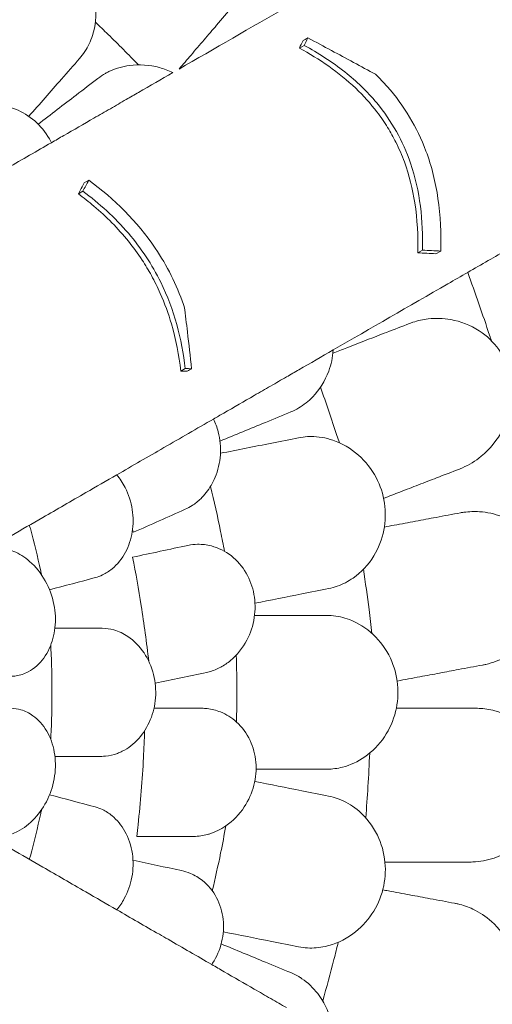
# Model space of a CAD drawing. Units: millimetres. Extents: x 0 to 55918, y -13377 to 2945.
# Drawn here: x 43950 to 44318, y -11048 to -10280 of the extents above; entities that cross this region are included whole.
import ezdxf

# ---------------------------------------------------------------- set-up
doc = ezdxf.new("R2010")
doc.units = ezdxf.units.MM
doc.header["$LTSCALE"] = 25

# ---------------------------------------------------------------- blocks, each defined once
blk = doc.blocks.new('A$C1A7E4657')
at = {"color": 0, "linetype": 'Continuous', "lineweight": 0}
for p, q in [((20077.06, -6728.22), (20073.37, -6730.35)), ((19909.2, -6833.54), (19905.7, -6835.56)), ((19904.54, -6842.13), (19901.05, -6844.15)), ((20169.35, -6888.06), (20165.65, -6890.19)), ((20183.54, -6888.77), (20179.83, -6890.91)), ((19984.43, -6980.51), (19980.94, -6982.52))]:
    blk.add_line(p, q, dxfattribs=at)
for points, knots in [([(19906.16, -6733.05), (19908.65, -6729.22), (19910.64, -6725.01), (19914.39, -6713.18), (19915.23, -6705.14), (19913.6, -6689.92), (19911.6, -6682.88), (19905.2, -6669.95), (19901.01, -6664.17), (19890.8, -6654.27), (19884.94, -6650.29), (19871.68, -6644.2), (19864.39, -6642.38), (19849.03, -6641.3), (19841.12, -6642.37), (19828.45, -6646.69), (19823.4, -6649.37), (19818.2, -6653.31), (19817.43, -6653.93), (19816.68, -6654.57)], [10.568083, 10.568083, 10.568083, 10.568083, 12.214336, 12.214336, 14.893563, 14.893563, 17.181823, 17.181823, 19.332854, 19.332854, 21.457514, 21.457514, 23.77643, 23.77643, 26.376398, 26.376398, 28.3628, 28.3628, 28.719017, 28.719017, 28.719017, 28.719017]), ([(20079.62, -6688.96), (20074.46, -6691.94), (20069.32, -6694.91), (20035.36, -6714.51), (20007.1, -6730.83), (19979.54, -6746.75)], [541.86691, 541.86691, 541.86691, 541.86691, 561.843165, 561.843165, 674.2254, 674.2254, 674.2254, 674.2254]), ([(19947.94, -6743.45), (19940.17, -6735.43), (19932.28, -6727.51), (19920.98, -6716.48), (19917.65, -6713.27), (19914.3, -6710.08)], [3.026621, 3.026621, 3.026621, 3.026621, 6.377814, 6.377814, 7.764926, 7.764926, 7.764926, 7.764926]), ([(19988.91, -6735.81), (19992.34, -6731.8), (19995.73, -6727.85), (20002.39, -6720.07), (20005.67, -6716.25), (20008.88, -6712.5)], [0, 0, 0, 0, 1.707776, 1.707776, 3.414825, 3.414825, 3.414825, 3.414825]), ([(20076.32, -6724.56), (20076.97, -6724.19), (20077.62, -6723.81), (20078.86, -6723.1), (20079.44, -6722.76), (20080.02, -6722.43)], [-248.9750531, -248.9750531, -248.9750531, -248.9750531, -248.6876428, -248.6876428, -248.4307308, -248.4307308, -248.4307308, -248.4307308]), ([(20080.02, -6722.43), (20086.17, -6725.69), (20092.31, -6728.97), (20109.92, -6738.43), (20121.37, -6744.63), (20132.8, -6750.85)], [0, 0, 0, 0, 2.147207, 2.147207, 6.169013, 6.169013, 6.169013, 6.169013]), ([(20165.65, -6890.19), (20166.01, -6877.27), (20165.37, -6864.17), (20161.67, -6840.35), (20159.03, -6829.65), (20153.29, -6813.99), (20151.09, -6808.86), (20146.63, -6799.91), (20144.5, -6796.08), (20139.62, -6788.15), (20136.84, -6784.11), (20128.82, -6773.59), (20123.27, -6767.45), (20104.12, -6749.15), (20089.07, -6738.85), (20073.37, -6730.35)], [0, 0, 0, 0, 3.985429, 3.985429, 7.321036, 7.321036, 9.002421, 9.002421, 10.319607, 10.319607, 11.794477, 11.794477, 14.292741, 14.292741, 19.801704, 19.801704, 19.801704, 19.801704]), ([(20077.06, -6728.22), (20088.11, -6734.2), (20098.85, -6741.07), (20117.85, -6756.17), (20126.22, -6764.17), (20145.34, -6787.21), (20154.1, -6802.87), (20167.56, -6842.21), (20169.97, -6865.36), (20169.35, -6888.06)], [-19.867481, -19.867481, -19.867481, -19.867481, -15.997542, -15.997542, -12.497773, -12.497773, -7.001005, -7.001005, 0, 0, 0, 0]), ([(19974.79, -6749.49), (19971.4, -6747.86), (19967.9, -6746.56), (19956.49, -6743.44), (19948.53, -6742.95), (19935.25, -6744.71), (19929.79, -6746.35), (19923.91, -6749.2), (19923.03, -6749.66), (19922.17, -6750.14)], [22.600117, 22.600117, 22.600117, 22.600117, 23.77643, 23.77643, 26.376398, 26.376398, 28.3628, 28.3628, 28.719017, 28.719017, 28.719017, 28.719017]), ([(19938.34, -6770.53), (19941.57, -6768.67), (19944.81, -6766.79), (19956.88, -6759.82), (19965.79, -6754.68), (19974.79, -6749.49)], [118.241964, 118.241964, 118.241964, 118.241964, 119.491449, 119.491449, 122.869745, 122.869745, 122.869745, 122.869745]), ([(20183.54, -6888.77), (20184, -6875.15), (20183.43, -6861.36), (20179.59, -6835.13), (20176.57, -6822.77), (20165.14, -6792.11), (20155.06, -6775.35), (20138.98, -6757.11), (20135.94, -6753.92), (20132.8, -6750.85)], [-21.553974, -21.553974, -21.553974, -21.553974, -17.359605, -17.359605, -13.509502, -13.509502, -7.526052, -7.526052, -6.1947, -6.1947, -6.1947, -6.1947]), ([(19913.18, -6785.06), (19917.54, -6782.54), (19921.81, -6780.07), (19930.2, -6775.23), (19934.32, -6772.85), (19938.34, -6770.53)], [-3.370672, -3.370672, -3.370672, -3.370672, -1.685052, -1.685052, 0, 0, 0, 0]), ([(19804.64, -6788.02), (19806.31, -6786.15), (19808.17, -6784.46), (19813.04, -6780.79), (19816.22, -6779.01), (19824.94, -6775.61), (19830.78, -6774.6), (19842.6, -6775.06), (19848.45, -6776.4), (19859.4, -6781.25), (19864.36, -6784.58), (19873.11, -6792.94), (19876.75, -6797.85), (19879.7, -6803.53), (19879.87, -6803.86), (19880.03, -6804.2)], [-13.996271, -13.996271, -13.996271, -13.996271, -13.079099, -13.079099, -11.77234, -11.77234, -9.749613, -9.749613, -7.832233, -7.832233, -6.015032, -6.015032, -4.184326, -4.184326, -4.071241, -4.071241, -4.071241, -4.071241]), ([(19880.03, -6804.2), (19883.25, -6802.34), (19886.46, -6800.48), (19897.51, -6794.1), (19905.35, -6789.58), (19913.18, -6785.06)], [-4.386215, -4.386215, -4.386215, -4.386215, -3.141387, -3.141387, -0.107089, -0.107089, -0.107089, -0.107089]), ([(19839.21, -6827.76), (19841.46, -6826.46), (19843.71, -6825.17), (19857.33, -6817.3), (19868.69, -6810.74), (19880.03, -6804.2)], [-6.088739, -6.088739, -6.088739, -6.088739, -5.139888, -5.139888, -0.344609, -0.344609, -0.344609, -0.344609]), ([(19983.64, -6932.2), (19983.44, -6931.63), (19983.24, -6931.06), (19977.57, -6914.94), (19970.25, -6900.25), (19946.87, -6865.52), (19929.14, -6848.09), (19909.2, -6833.54)], [-12.74947, -12.74947, -12.74947, -12.74947, -12.568193, -12.568193, -7.59439, -7.59439, 0, 0, 0, 0]), ([(19980.94, -6982.52), (19979.55, -6970.17), (19977.2, -6957.83), (19971.28, -6937.58), (19968.39, -6929.62), (19962.84, -6917.11), (19960.55, -6912.47), (19955.78, -6903.8), (19953.36, -6899.77), (19947.44, -6890.73), (19943.86, -6885.83), (19931.91, -6871.01), (19922.85, -6861.91), (19909.18, -6850.35), (19905.16, -6847.18), (19901.05, -6844.15)], [0, 0, 0, 0, 3.830411, 3.830411, 6.389007, 6.389007, 7.944762, 7.944762, 9.357909, 9.357909, 11.188554, 11.188554, 15.092748, 15.092748, 16.665355, 16.665355, 16.665355, 16.665355]), ([(19904.54, -6842.13), (19917.44, -6851.64), (19929.47, -6862.5), (19950.07, -6886.62), (19958.51, -6899.35), (19975.89, -6934.65), (19981.83, -6957.37), (19984.43, -6980.51)], [-16.735687, -16.735687, -16.735687, -16.735687, -11.80205, -11.80205, -7.17147, -7.17147, 0, 0, 0, 0]), ([(20235.89, -6887.41), (20230.8, -6890.35), (20225.71, -6893.29), (20215.28, -6899.31), (20209.95, -6902.39), (20204.62, -6905.47)], [-3.774539, -3.774539, -3.774539, -3.774539, -1.930589, -1.930589, 0, 0, 0, 0]), ([(20204.62, -6905.47), (20199.46, -6908.45), (20194.32, -6911.42), (20158.71, -6931.98), (20128.85, -6949.21), (20099.79, -6965.99)], [541.86691, 541.86691, 541.86691, 541.86691, 561.843165, 561.843165, 680.690376, 680.690376, 680.690376, 680.690376]), ([(20223.17, -6958.93), (20222.69, -6957.46), (20222.2, -6955.99), (20221.71, -6954.53), (20216.27, -6938.24), (20210.58, -6921.88), (20204.62, -6905.47)], [-0.4639, -0.4639, -0.4639, -0.4639, 0, 0, 0, 5.151885, 5.151885, 5.151885, 5.151885]), ([(19983.64, -6932.2), (19984.49, -6938.76), (19985.32, -6945.34), (19987.25, -6961.48), (19988.32, -6971.05), (19989.31, -6980.64)], [0, 0, 0, 0, 2.053746, 2.053746, 5.027137, 5.027137, 5.027137, 5.027137]), ([(20198.15, -7058.93), (20198.95, -7058.62), (20199.75, -7058.29), (20205.7, -7055.69), (20210.59, -7052.68), (20221.94, -7043.39), (20227.83, -7036.23), (20235.72, -7020.97), (20238.15, -7013.25), (20239.74, -6998.12), (20239.25, -6990.96), (20235.69, -6977.42), (20232.79, -6971.25), (20224.69, -6959.86), (20219.49, -6954.94), (20206.76, -6946.59), (20199.14, -6943.67), (20185.53, -6941.22), (20179.62, -6941.05), (20169.74, -6942.18), (20165.7, -6943.08), (20160.98, -6944.67), (20160.15, -6944.96), (20159.34, -6945.28)], [10.415507, 10.415507, 10.415507, 10.415507, 10.71002, 10.71002, 12.628629, 12.628629, 15.579818, 15.579818, 18.063911, 18.063911, 20.221716, 20.221716, 22.273744, 22.273744, 24.473245, 24.473245, 27.068155, 27.068155, 29.034387, 29.034387, 30.443722, 30.443722, 30.744258, 30.744258, 30.744258, 30.744258]), ([(20141.26, -6952.28), (20136.31, -6954.2), (20131.25, -6956.16), (20120.94, -6960.16), (20115.69, -6962.19), (20110.36, -6964.25)], [0, 0, 0, 0, 1.848556, 1.848556, 3.697116, 3.697116, 3.697116, 3.697116]), ([(20099.79, -6965.99), (20090.79, -6971.19), (20081.88, -6976.33), (20069.81, -6983.3), (20066.57, -6985.17), (20063.34, -6987.04)], [1504.633081, 1504.633081, 1504.633081, 1504.633081, 1508.011377, 1508.011377, 1509.260862, 1509.260862, 1509.260862, 1509.260862]), ([(20072.91, -7011.23), (20076.84, -7008.9), (20080.48, -7006), (20089.08, -6997.06), (20093.39, -6990.21), (20098.13, -6977.27), (20099.35, -6971.73), (20099.79, -6965.99)], [10.568083, 10.568083, 10.568083, 10.568083, 12.214336, 12.214336, 14.893563, 14.893563, 16.686954, 16.686954, 16.686954, 16.686954]), ([(19989.31, -6980.64), (19989.1, -6980.76), (19988.9, -6980.88), (19988.11, -6981.33), (19987.53, -6981.67), (19986.57, -6982.22), (19986.19, -6982.44), (19985.81, -6982.66)], [256.0664945, 256.0664945, 256.0664945, 256.0664945, 256.1577205, 256.1577205, 256.4132352, 256.4132352, 256.5808155, 256.5808155, 256.5808155, 256.5808155]), ([(20063.34, -6987.04), (20059.31, -6989.36), (20055.19, -6991.74), (20046.8, -6996.59), (20042.53, -6999.05), (20038.18, -7001.56)], [-3.370677, -3.370677, -3.370677, -3.370677, -1.683504, -1.683504, 0, 0, 0, 0]), ([(20104.56, -7038.47), (20103.94, -7036.55), (20103.32, -7034.62), (20098.59, -7020.11), (20094.29, -7007.59), (20089.77, -6995.14)], [5.706082, 5.706082, 5.706082, 5.706082, 6.312896, 6.312896, 10.28419, 10.28419, 10.28419, 10.28419]), ([(20038.18, -7001.56), (20030.29, -7006.12), (20022.39, -7010.68), (20011.8, -7016.8), (20009.1, -7018.35), (20006.4, -7019.91)], [-6.199995, -6.199995, -6.199995, -6.199995, -3.142069, -3.142069, -2.098098, -2.098098, -2.098098, -2.098098]), ([(20006.4, -7019.91), (19993.5, -7027.36), (19980.6, -7034.81), (19955.48, -7049.31), (19943.26, -7056.37), (19931.03, -7063.43)], [-10.820815, -10.820815, -10.820815, -10.820815, -5.398521, -5.398521, -0.263277, -0.263277, -0.263277, -0.263277]), ([(20006.4, -7019.91), (20007.96, -7023.08), (20009.21, -7026.43), (20011.68, -7035.83), (20012.22, -7041.93), (20011.39, -7054.08), (20009.96, -7060), (20005.89, -7069.79), (20003.53, -7073.81), (20000.75, -7077.35), (19999.43, -7079.04), (19998.02, -7080.61), (19994.41, -7084.12), (19992.14, -7085.93), (19988.01, -7088.58), (19986.21, -7089.55), (19984.37, -7090.37)], [-6.365139, -6.365139, -6.365139, -6.365139, -5.288267, -5.288267, -3.44316, -3.44316, -1.541082, -1.541082, 0, 0, 0, 0.732336, 0.732336, 1.762694, 1.762694, 2.502954, 2.502954, 2.502954, 2.502954]), ([(20102.93, -7150.38), (20107.23, -7148.86), (20111.38, -7146.73), (20121.56, -7139.63), (20127.12, -7133.76), (20135.08, -7120.69), (20137.79, -7113.89), (20140.58, -7099.74), (20140.78, -7092.61), (20138.7, -7078.53), (20136.48, -7071.81), (20129.67, -7058.9), (20124.98, -7053.02), (20113.46, -7042.81), (20106.53, -7038.85), (20093.84, -7034.56), (20088.22, -7033.61), (20081.69, -7033.57), (20080.7, -7033.6), (20079.71, -7033.65)], [10.568083, 10.568083, 10.568083, 10.568083, 12.214336, 12.214336, 14.893563, 14.893563, 17.181823, 17.181823, 19.332854, 19.332854, 21.457514, 21.457514, 23.77643, 23.77643, 26.376398, 26.376398, 28.3628, 28.3628, 28.719017, 28.719017, 28.719017, 28.719017]), ([(19931.03, -7063.43), (19933.51, -7066.45), (19935.71, -7069.8), (19940.28, -7078.78), (19942.16, -7084.6), (19944, -7096.47), (19943.97, -7102.35), (19942.15, -7113.67), (19940.37, -7118.99), (19935.1, -7128.95), (19931.5, -7133.39), (19925.01, -7138.74), (19922.53, -7140.33), (19918.05, -7142.47), (19916.12, -7143.18), (19914.14, -7143.71)], [2.516443, 2.516443, 2.516443, 2.516443, 3.748498, 3.748498, 5.577853, 5.577853, 7.366366, 7.366366, 9.170337, 9.170337, 11.161947, 11.161947, 12.268156, 12.268156, 13.061898, 13.061898, 13.061898, 13.061898]), ([(20151.78, -7076.9), (20156.71, -7074.99), (20161.56, -7073.11), (20171.11, -7069.41), (20175.8, -7067.59), (20180.4, -7065.81)], [0, 0, 0, 0, 1.707776, 1.707776, 3.414825, 3.414825, 3.414825, 3.414825]), ([(19906.89, -7077.36), (19895.48, -7083.95), (19884.28, -7090.41), (19856.67, -7106.36), (19840.52, -7115.68), (19799.83, -7139.17), (19776.06, -7152.9), (19735.75, -7176.17), (19718.7, -7186.01), (19686.42, -7204.65), (19671.19, -7213.44), (19650.48, -7225.4), (19644.32, -7228.96), (19638.32, -7232.42)], [964.526683, 964.526683, 964.526683, 964.526683, 1019.6413, 1019.6413, 1102.877324, 1102.877324, 1236.054963, 1236.054963, 1342.597075, 1342.597075, 1449.139186, 1449.139186, 1496.016116, 1496.016116, 1496.016116, 1496.016116]), ([(20015.01, -7123.2), (20014.05, -7118.06), (20013.05, -7112.92), (20009.6, -7095.97), (20006.97, -7084.2), (20004.12, -7072.48)], [4.856341, 4.856341, 4.856341, 4.856341, 6.426116, 6.426116, 10.044488, 10.044488, 10.044488, 10.044488]), ([(20216.27, -7211.96), (20217.11, -7211.8), (20217.96, -7211.62), (20224.28, -7210.15), (20229.64, -7208.09), (20242.51, -7201.05), (20249.62, -7195.09), (20260.17, -7181.54), (20263.98, -7174.4), (20268.32, -7159.82), (20269.16, -7152.69), (20268.15, -7138.73), (20266.43, -7132.13), (20260.56, -7119.44), (20256.35, -7113.66), (20245.37, -7103.11), (20238.42, -7098.83), (20225.5, -7093.93), (20219.71, -7092.67), (20209.79, -7091.97), (20205.65, -7092.11), (20200.72, -7092.8), (20199.86, -7092.94), (20199, -7093.1)], [10.415507, 10.415507, 10.415507, 10.415507, 10.71002, 10.71002, 12.628629, 12.628629, 15.579818, 15.579818, 18.063911, 18.063911, 20.221716, 20.221716, 22.273744, 22.273744, 24.473245, 24.473245, 27.068155, 27.068155, 29.034387, 29.034387, 30.443722, 30.443722, 30.744258, 30.744258, 30.744258, 30.744258]), ([(20179.94, -7096.67), (20174.72, -7097.64), (20169.39, -7098.64), (20158.52, -7100.67), (20152.99, -7101.71), (20147.37, -7102.76)], [0, 0, 0, 0, 1.848556, 1.848556, 3.697116, 3.697116, 3.697116, 3.697116]), ([(19872.41, -7141.6), (19872.19, -7140.59), (19871.97, -7139.59), (19869.23, -7127.29), (19866.51, -7116.24), (19863.63, -7105.48), (19863.39, -7104.58), (19863.14, -7103.67), (19862.9, -7102.76)], [-3.636425, -3.636425, -3.636425, -3.636425, -3.339863, -3.339863, 0, 0, 0, 0.280995, 0.280995, 0.280995, 0.280995]), ([(19838.53, -7120.7), (19839.24, -7120.7), (19839.95, -7120.73), (19844.02, -7121.03), (19847.41, -7121.86), (19855.04, -7124.98), (19859.22, -7127.6), (19867.78, -7135.11), (19871.97, -7140.31), (19878.42, -7151.92), (19880.73, -7158.14), (19883.21, -7170.69), (19883.5, -7176.83), (19882.22, -7188.6), (19880.71, -7194.09), (19875.93, -7204.4), (19872.58, -7208.97), (19868.63, -7212.51), (19866.56, -7214.37), (19864.35, -7215.93), (19858.97, -7218.81), (19855.76, -7219.88), (19851.07, -7220.6), (19849.65, -7220.7), (19848.24, -7220.7)], [-13.138754, -13.138754, -13.138754, -13.138754, -12.847244, -12.847244, -11.483619, -11.483619, -9.735816, -9.735816, -7.606171, -7.606171, -5.612131, -5.612131, -3.768063, -3.768063, -1.969017, -1.969017, 0, 0, 0, 1.03387, 1.03387, 2.393787, 2.393787, 2.97688, 2.97688, 2.97688, 2.97688]), ([(19986.54, -7118.54), (19988.99, -7118.02), (19991.49, -7117.73), (19997.59, -7117.63), (20001.2, -7118.06), (20010.26, -7120.43), (20015.58, -7123.05), (20024.87, -7130.37), (20028.82, -7134.9), (20034.82, -7145.25), (20036.88, -7150.87), (20039.05, -7162.77), (20039.11, -7168.88), (20037.26, -7181.11), (20035.27, -7187.06), (20029.17, -7198.74), (20024.8, -7204.15), (20019.73, -7208.38), (20017.3, -7210.41), (20014.72, -7212.16), (20009.16, -7215.16), (20006.16, -7216.36), (20002.41, -7217.38), (20001.71, -7217.55), (20001.01, -7217.7)], [-13.996271, -13.996271, -13.996271, -13.996271, -13.079099, -13.079099, -11.77234, -11.77234, -9.749613, -9.749613, -7.832233, -7.832233, -6.015032, -6.015032, -4.184326, -4.184326, -2.258904, -2.258904, 0, 0, 0, 1.082654, 1.082654, 2.238889, 2.238889, 2.50134, 2.50134, 2.50134, 2.50134]), ([(19955.94, -7208.95), (19954.29, -7194.33), (19952.33, -7179.87), (19948.06, -7152.8), (19945.79, -7140.14), (19943.32, -7127.73)], [1342.837818, 1342.837818, 1342.837818, 1342.837818, 1347.008212, 1347.008212, 1350.768322, 1350.768322, 1350.768322, 1350.768322]), ([(20129.94, -7187.22), (20129.25, -7180.99), (20128.51, -7174.77), (20126.38, -7158.08), (20124.91, -7147.63), (20123.3, -7137.19)], [4.432679, 4.432679, 4.432679, 4.432679, 6.31321, 6.31321, 9.479875, 9.479875, 9.479875, 9.479875]), ([(20086.19, -7173.2), (20081.02, -7173.2), (20075.71, -7173.2), (20064.82, -7173.2), (20059.25, -7173.2), (20053.57, -7173.2)], [0, 0, 0, 0, 1.911913, 1.911913, 3.824308, 3.824308, 3.824308, 3.824308]), ([(20095.04, -7293.2), (20099.03, -7293.2), (20103.04, -7292.69), (20113.06, -7290.11), (20118.96, -7287.39), (20130.22, -7279.52), (20135.46, -7274.24), (20143.66, -7262.02), (20146.67, -7255.31), (20150.12, -7241.27), (20150.64, -7234.18), (20149.25, -7219.93), (20147.31, -7213), (20140.96, -7199.51), (20136.37, -7193.26), (20125.43, -7182.94), (20119.1, -7178.99), (20107.81, -7174.71), (20103.04, -7173.65), (20097.19, -7173.24), (20096.11, -7173.2), (20095.04, -7173.2)], [-29.498062, -29.498062, -29.498062, -29.498062, -28.032988, -28.032988, -25.792403, -25.792403, -23.385093, -23.385093, -21.129229, -21.129229, -18.999127, -18.999127, -16.823454, -16.823454, -14.378307, -14.378307, -11.866314, -11.866314, -10.119596, -10.119596, -9.72481, -9.72481, -9.72481, -9.72481]), ([(19919.34, -7183.2), (19919.46, -7183.2), (19919.58, -7183.2), (19922.73, -7183.24), (19925.76, -7183.69), (19932.53, -7185.63), (19936.22, -7187.37), (19944.45, -7192.93), (19948.75, -7197.25), (19955.59, -7207.48), (19958.15, -7213.22), (19961.16, -7225.29), (19961.68, -7231.43), (19960.76, -7243.53), (19959.38, -7249.32), (19954.91, -7260.17), (19951.83, -7265.08), (19944.37, -7273.51), (19939.98, -7276.91), (19935.28, -7279.28), (19934.03, -7279.91), (19932.77, -7280.47), (19928.41, -7282.11), (19925.26, -7282.82), (19921.18, -7283.16), (19920.26, -7283.2), (19919.34, -7283.2)], [-14.129594, -14.129594, -14.129594, -14.129594, -14.082378, -14.082378, -12.908562, -12.908562, -11.419733, -11.419733, -9.375435, -9.375435, -7.424198, -7.424198, -5.579286, -5.579286, -3.774333, -3.774333, -1.922943, -1.922943, 0, 0, 0, 0.511801, 0.511801, 1.737411, 1.737411, 2.094033, 2.094033, 2.094033, 2.094033]), ([(19879.59, -7270.11), (19879.63, -7269.17), (19879.67, -7268.22), (19880.21, -7255.72), (19880.44, -7244.34), (19880.44, -7233.2), (19880.44, -7222.07), (19880.21, -7210.68), (19879.67, -7198.18), (19879.63, -7197.24), (19879.59, -7196.29)], [-3.612505, -3.612505, -3.612505, -3.612505, -3.339863, -3.339863, 0, 0, 0, 3.339863, 3.339863, 3.612505, 3.612505, 3.612505, 3.612505]), ([(20024.37, -7256.37), (20024.55, -7248.65), (20024.64, -7240.93), (20024.64, -7223.52), (20024.5, -7213.82), (20024.21, -7204.14)], [4.110111, 4.110111, 4.110111, 4.110111, 6.426291, 6.426291, 9.333417, 9.333417, 9.333417, 9.333417]), ([(20167.39, -7221.09), (20172.58, -7220.12), (20177.7, -7219.17), (20187.76, -7217.28), (20192.71, -7216.36), (20197.56, -7215.45)], [0, 0, 0, 0, 1.707776, 1.707776, 3.414825, 3.414825, 3.414825, 3.414825]), ([(19906.89, -7389.04), (19895.48, -7382.45), (19884.28, -7375.99), (19856.67, -7360.05), (19840.52, -7350.72), (19799.83, -7327.23), (19776.06, -7313.51), (19735.75, -7290.23), (19718.7, -7280.39), (19686.42, -7261.75), (19671.19, -7252.96), (19650.48, -7241), (19644.32, -7237.45), (19638.32, -7233.98)], [964.526683, 964.526683, 964.526683, 964.526683, 1019.6413, 1019.6413, 1102.877324, 1102.877324, 1236.054963, 1236.054963, 1342.597075, 1342.597075, 1449.139186, 1449.139186, 1496.016116, 1496.016116, 1496.016116, 1496.016116]), ([(19848.24, -7245.7), (19848.43, -7245.7), (19848.63, -7245.7), (19851.34, -7245.76), (19853.84, -7246.15), (19859.55, -7247.83), (19862.7, -7249.38), (19869.81, -7254.47), (19873.5, -7258.55), (19879.23, -7268.34), (19881.25, -7273.9), (19883.39, -7285.89), (19883.47, -7292.17), (19881.69, -7304.73), (19879.82, -7310.85), (19874.48, -7322.15), (19871.03, -7327.24), (19863.02, -7335.91), (19858.46, -7339.41), (19850.6, -7343.4), (19847.44, -7344.52), (19844.28, -7345.13), (19842.92, -7345.4), (19841.56, -7345.57), (19839.65, -7345.69), (19839.09, -7345.7), (19838.53, -7345.7)], [-15.343798, -15.343798, -15.343798, -15.343798, -15.262771, -15.262771, -14.229375, -14.229375, -12.850487, -12.850487, -10.885674, -10.885674, -8.983357, -8.983357, -7.087559, -7.087559, -5.174052, -5.174052, -3.248627, -3.248627, -1.277976, -1.277976, 0, 0, 0, 0.550354, 0.550354, 0.779957, 0.779957, 0.779957, 0.779957]), ([(19997.28, -7245.7), (19998.67, -7245.7), (20000.06, -7245.78), (20005.02, -7246.31), (20008.55, -7247.19), (20016.43, -7250.36), (20020.66, -7252.99), (20028.7, -7260.32), (20032.32, -7265.18), (20037.41, -7276.06), (20038.95, -7281.83), (20039.96, -7293.83), (20039.43, -7299.86), (20036.38, -7311.83), (20033.79, -7317.57), (20026.51, -7328.62), (20021.61, -7333.6), (20012.03, -7340.25), (20007.6, -7342.41), (20003.05, -7343.82), (20002.63, -7343.95), (20002.21, -7344.07), (19998.26, -7345.16), (19994.69, -7345.67), (19991.04, -7345.7), (19990.92, -7345.7), (19990.81, -7345.7)], [-15.00545, -15.00545, -15.00545, -15.00545, -14.496726, -14.496726, -13.179794, -13.179794, -11.446039, -11.446039, -9.467152, -9.467152, -7.626741, -7.626741, -5.811761, -5.811761, -3.901435, -3.901435, -1.681815, -1.681815, 0, 0, 0, 0.155907, 0.155907, 1.45262, 1.45262, 1.493569, 1.493569, 1.493569, 1.493569]), ([(20191.44, -7245.7), (20186.12, -7245.7), (20180.7, -7245.7), (20169.64, -7245.7), (20164.01, -7245.7), (20158.3, -7245.7)], [0, 0, 0, 0, 1.848556, 1.848556, 3.697116, 3.697116, 3.697116, 3.697116]), ([(20205.96, -7365.7), (20206.82, -7365.7), (20207.68, -7365.68), (20214.17, -7365.4), (20219.82, -7364.36), (20233.75, -7359.8), (20241.84, -7355.25), (20254.7, -7343.87), (20259.76, -7337.55), (20266.7, -7324.01), (20268.84, -7317.17), (20270.41, -7303.25), (20269.94, -7296.45), (20266.5, -7282.9), (20263.42, -7276.44), (20254.57, -7264.05), (20248.52, -7258.58), (20236.72, -7251.38), (20231.26, -7249.08), (20221.64, -7246.57), (20217.55, -7245.95), (20212.57, -7245.72), (20211.7, -7245.7), (20210.83, -7245.7)], [10.415507, 10.415507, 10.415507, 10.415507, 10.71002, 10.71002, 12.628629, 12.628629, 15.579818, 15.579818, 18.063911, 18.063911, 20.221716, 20.221716, 22.273744, 22.273744, 24.473245, 24.473245, 27.068155, 27.068155, 29.034387, 29.034387, 30.443722, 30.443722, 30.744258, 30.744258, 30.744258, 30.744258]), ([(19946.62, -7345.7), (19946.98, -7342.65), (19947.32, -7339.61), (19949.53, -7318.96), (19950.92, -7301.46), (19952.2, -7277.16), (19952.49, -7270.17), (19952.71, -7263.23)], [1341.139797, 1341.139797, 1341.139797, 1341.139797, 1342.004564, 1342.004564, 1347.008212, 1347.008212, 1349.044522, 1349.044522, 1349.044522, 1349.044522]), ([(20125.12, -7331.17), (20125.79, -7323.05), (20126.37, -7314.93), (20127.41, -7298.1), (20127.85, -7289.4), (20128.19, -7280.69)], [3.868105, 3.868105, 3.868105, 3.868105, 6.311441, 6.311441, 8.924871, 8.924871, 8.924871, 8.924871]), ([(20053.57, -7293.2), (20059.25, -7293.2), (20064.82, -7293.2), (20075.71, -7293.2), (20081.02, -7293.2), (20086.19, -7293.2)], [0, 0, 0, 0, 1.912394, 1.912394, 3.824308, 3.824308, 3.824308, 3.824308]), ([(20079.71, -7432.76), (20084.27, -7433), (20088.91, -7432.62), (20101.03, -7429.96), (20108.42, -7426.66), (20120.78, -7417.63), (20125.88, -7412.38), (20133.87, -7400.37), (20136.78, -7393.86), (20140.25, -7380.06), (20140.78, -7373), (20139.42, -7358.47), (20137.34, -7351.25), (20130.6, -7337.41), (20125.72, -7331.09), (20115.64, -7322.28), (20110.8, -7319.25), (20104.79, -7316.71), (20103.86, -7316.35), (20102.93, -7316.03)], [10.568083, 10.568083, 10.568083, 10.568083, 12.214336, 12.214336, 14.893563, 14.893563, 17.181823, 17.181823, 19.332854, 19.332854, 21.457514, 21.457514, 23.77643, 23.77643, 26.376398, 26.376398, 28.3628, 28.3628, 28.719017, 28.719017, 28.719017, 28.719017]), ([(19914.14, -7322.69), (19916.11, -7323.22), (19918.03, -7323.93), (19922.49, -7326.06), (19924.98, -7327.65), (19931.23, -7332.78), (19934.66, -7336.91), (19940.24, -7346.92), (19942.26, -7352.83), (19944.06, -7365.18), (19943.94, -7371.43), (19941.68, -7383.47), (19939.67, -7389.12), (19935.17, -7397.41), (19933.21, -7400.32), (19931.03, -7402.98)], [-13.061243, -13.061243, -13.061243, -13.061243, -12.271456, -12.271456, -11.167332, -11.167332, -9.289239, -9.289239, -7.285032, -7.285032, -5.391446, -5.391446, -3.59831, -3.59831, -2.516199, -2.516199, -2.516199, -2.516199]), ([(19862.9, -7363.64), (19863.14, -7362.73), (19863.39, -7361.83), (19863.63, -7360.92), (19866.51, -7350.17), (19869.23, -7339.11), (19871.97, -7326.81), (19872.19, -7325.81), (19872.41, -7324.8)], [-0.280995, -0.280995, -0.280995, -0.280995, 0, 0, 0, 3.339863, 3.339863, 3.636425, 3.636425, 3.636425, 3.636425]), ([(20005.49, -7388.21), (20007.82, -7378.38), (20009.99, -7368.52), (20013.44, -7351.58), (20014.79, -7344.51), (20016.07, -7337.44)], [3.397456, 3.397456, 3.397456, 3.397456, 6.426782, 6.426782, 8.583371, 8.583371, 8.583371, 8.583371]), ([(20156.23, -7365.7), (20151.69, -7365.7), (20147.14, -7365.7), (20141.76, -7365.7), (20140.93, -7365.7), (20140.09, -7365.7)], [5.980511, 5.980511, 5.980511, 5.980511, 7.451625, 7.451625, 7.720915, 7.720915, 7.720915, 7.720915]), ([(20156.23, -7365.7), (20161.51, -7365.7), (20166.72, -7365.7), (20176.96, -7365.7), (20181.99, -7365.7), (20186.93, -7365.7)], [0, 0, 0, 0, 1.707776, 1.707776, 3.414825, 3.414825, 3.414825, 3.414825]), ([(19981.35, -7372.32), (19983.8, -7372.84), (19986.19, -7373.6), (19991.81, -7375.98), (19994.93, -7377.85), (20002.24, -7383.69), (20006.03, -7388.25), (20011.55, -7398.72), (20013.31, -7404.46), (20014.58, -7416.36), (20014.18, -7422.33), (20011.32, -7434.08), (20008.89, -7439.69), (20005.44, -7445.08), (20005.24, -7445.39), (20005.03, -7445.7)], [-13.996271, -13.996271, -13.996271, -13.996271, -13.079099, -13.079099, -11.77234, -11.77234, -9.749613, -9.749613, -7.832233, -7.832233, -6.015032, -6.015032, -4.184326, -4.184326, -4.071241, -4.071241, -4.071241, -4.071241]), ([(20175.35, -7394.31), (20170.13, -7393.34), (20164.79, -7392.34), (20153.93, -7390.31), (20148.39, -7389.27), (20142.78, -7388.22)], [0, 0, 0, 0, 1.848556, 1.848556, 3.697116, 3.697116, 3.697116, 3.697116]), ([(20167.57, -7514.94), (20168.42, -7515.09), (20169.27, -7515.23), (20175.7, -7516.15), (20181.44, -7516.16), (20195.98, -7514.24), (20204.77, -7511.26), (20219.5, -7502.44), (20225.63, -7497.15), (20234.95, -7485.12), (20238.31, -7478.78), (20242.4, -7465.39), (20243.19, -7458.62), (20242.3, -7444.67), (20240.46, -7437.75), (20234.03, -7423.95), (20229.09, -7417.46), (20218.81, -7408.21), (20213.88, -7404.95), (20204.88, -7400.71), (20200.97, -7399.35), (20196.12, -7398.21), (20195.27, -7398.03), (20194.41, -7397.87)], [10.415507, 10.415507, 10.415507, 10.415507, 10.71002, 10.71002, 12.628629, 12.628629, 15.579818, 15.579818, 18.063911, 18.063911, 20.221716, 20.221716, 22.273744, 22.273744, 24.473245, 24.473245, 27.068155, 27.068155, 29.034387, 29.034387, 30.443722, 30.443722, 30.744258, 30.744258, 30.744258, 30.744258]), ([(19964.21, -7422.13), (19966.46, -7423.43), (19968.71, -7424.73), (19982.33, -7432.6), (19993.69, -7439.15), (20005.03, -7445.7)], [-6.088739, -6.088739, -6.088739, -6.088739, -5.139888, -5.139888, -0.344609, -0.344609, -0.344609, -0.344609]), ([(20091.59, -7474.14), (20094.66, -7463.4), (20097.57, -7452.61), (20101.47, -7437.3), (20102.59, -7432.82), (20103.67, -7428.32)], [3.026621, 3.026621, 3.026621, 3.026621, 6.377814, 6.377814, 7.764926, 7.764926, 7.764926, 7.764926]), ([(20005.03, -7445.7), (20008.25, -7447.56), (20011.46, -7449.42), (20022.51, -7455.8), (20030.35, -7460.32), (20038.18, -7464.84)], [-4.386215, -4.386215, -4.386215, -4.386215, -3.141387, -3.141387, -0.107089, -0.107089, -0.107089, -0.107089]), ([(20099.79, -7500.41), (20099.5, -7496.66), (20098.88, -7492.98), (20095.88, -7481.54), (20092.33, -7474.4), (20084.15, -7463.79), (20080, -7459.87), (20074.6, -7456.21), (20073.76, -7455.68), (20072.91, -7455.17)], [22.600117, 22.600117, 22.600117, 22.600117, 23.77643, 23.77643, 26.376398, 26.376398, 28.3628, 28.3628, 28.719017, 28.719017, 28.719017, 28.719017]), ([(20038.18, -7464.84), (20042.54, -7467.36), (20046.81, -7469.83), (20055.2, -7474.67), (20059.32, -7477.04), (20063.34, -7479.36)], [-3.370672, -3.370672, -3.370672, -3.370672, -1.685052, -1.685052, 0, 0, 0, 0])]:
    blk.add_open_spline(points, degree=3, knots=knots, dxfattribs=at)
for points in [[(20008.88, -6712.5), (20012.99, -6707.7), (20017.12, -6702.88), (20021.26, -6698.05)], [(20073.37, -6730.35), (20074.35, -6728.42), (20075.34, -6726.49), (20076.32, -6724.56)], [(20080.02, -6722.43), (20079.04, -6724.35), (20078.05, -6726.28), (20077.06, -6728.22)], [(19887.83, -6754.69), (19892.66, -6749.18), (19897.37, -6743.82), (19901.93, -6738.61)], [(19901.93, -6738.61), (19903.48, -6736.85), (19904.9, -6734.99), (19906.16, -6733.05)], [(19988.91, -6735.81), (19985.79, -6739.45), (19982.66, -6743.1), (19979.54, -6746.75)], [(19887.83, -6754.69), (19879.38, -6764.33), (19870.92, -6773.98), (19862.46, -6783.62)], [(19916.34, -6754), (19910.85, -6758.21), (19905.19, -6762.56), (19899.38, -6767.02)], [(19922.17, -6750.14), (19920.15, -6751.28), (19918.21, -6752.57), (19916.34, -6754)], [(19899.38, -6767.02), (19889.5, -6774.6), (19879.63, -6782.17), (19869.75, -6789.75)], [(19901.05, -6844.15), (19902.59, -6841.29), (19904.14, -6838.43), (19905.7, -6835.56)], [(19909.2, -6833.54), (19907.64, -6836.41), (19906.09, -6839.27), (19904.54, -6842.13)], [(20179.83, -6890.91), (20175.13, -6890.68), (20170.4, -6890.44), (20165.65, -6890.19)], [(20169.35, -6888.06), (20174.1, -6888.31), (20178.83, -6888.55), (20183.54, -6888.77)], [(20159.34, -6945.28), (20153.3, -6947.62), (20147.27, -6949.95), (20141.26, -6952.28)], [(20110.36, -6964.25), (20106.76, -6965.65), (20103.16, -6967.04), (20099.55, -6968.44)], [(19985.81, -6982.66), (19984.19, -6982.62), (19982.56, -6982.57), (19980.94, -6982.52)], [(19984.43, -6980.51), (19986.06, -6980.55), (19987.68, -6980.6), (19989.31, -6980.64)], [(20046.91, -7022.53), (20053.67, -7019.73), (20060.26, -7017), (20066.66, -7014.35)], [(20066.66, -7014.35), (20068.83, -7013.45), (20070.92, -7012.41), (20072.91, -7011.23)], [(20046.91, -7022.53), (20035.11, -7027.42), (20023.31, -7032.31), (20011.52, -7037.19)], [(20051.81, -7038.7), (20038.5, -7041.35), (20025.19, -7043.99), (20011.88, -7046.64)], [(20072.78, -7034.53), (20065.99, -7035.88), (20058.99, -7037.27), (20051.81, -7038.7)], [(20079.71, -7033.65), (20077.4, -7033.77), (20075.08, -7034.07), (20072.78, -7034.53)], [(20180.4, -7065.81), (20186.29, -7063.53), (20192.21, -7061.23), (20198.15, -7058.93)], [(19931.03, -7063.43), (19922.99, -7068.07), (19914.94, -7072.71), (19906.89, -7077.36)], [(20151.78, -7076.9), (20147.54, -7078.54), (20143.31, -7080.18), (20139.07, -7081.82)], [(19984.37, -7090.37), (19970.91, -7096.36), (19957.45, -7102.35), (19944, -7108.34)], [(20199, -7093.1), (20192.63, -7094.3), (20186.28, -7095.48), (20179.94, -7096.67)], [(19944, -7108.34), (19943.77, -7107.63), (19943.55, -7106.91), (19943.32, -7106.19)], [(20147.37, -7102.76), (20144.8, -7103.24), (20142.22, -7103.72), (20139.65, -7104.2)], [(19986.54, -7118.54), (19972.14, -7121.6), (19957.73, -7124.66), (19943.32, -7127.73)], [(19914.14, -7143.71), (19902.3, -7146.88), (19890.45, -7150.06), (19878.61, -7153.23)], [(20075.22, -7156.39), (20082.4, -7154.96), (20089.4, -7153.57), (20096.19, -7152.22)], [(20096.19, -7152.22), (20098.49, -7151.76), (20100.75, -7151.15), (20102.93, -7150.38)], [(20075.22, -7156.39), (20063.07, -7158.81), (20050.91, -7161.23), (20038.76, -7163.65)], [(20053.57, -7173.2), (20048.52, -7173.2), (20043.48, -7173.2), (20038.43, -7173.2)], [(20095.04, -7173.2), (20092.08, -7173.2), (20089.13, -7173.2), (20086.19, -7173.2)], [(19919.34, -7183.2), (19907.16, -7183.2), (19894.99, -7183.2), (19882.81, -7183.2)], [(20197.56, -7215.45), (20203.77, -7214.29), (20210.01, -7213.13), (20216.27, -7211.96)], [(20001.01, -7217.7), (19987.66, -7220.54), (19974.31, -7223.37), (19960.96, -7226.21)], [(20167.39, -7221.09), (20161.47, -7222.2), (20155.55, -7223.31), (20149.63, -7224.41)], [(19997.28, -7245.7), (19984.85, -7245.7), (19972.43, -7245.7), (19960, -7245.7)], [(20158.3, -7245.7), (20155.19, -7245.7), (20152.09, -7245.7), (20148.98, -7245.7)], [(20210.83, -7245.7), (20204.35, -7245.7), (20197.88, -7245.7), (20191.44, -7245.7)], [(19919.34, -7283.2), (19907.16, -7283.2), (19894.99, -7283.2), (19882.81, -7283.2)], [(20053.57, -7293.2), (20048.92, -7293.2), (20044.28, -7293.2), (20039.63, -7293.2)], [(20086.19, -7293.2), (20089.13, -7293.2), (20092.08, -7293.2), (20095.04, -7293.2)], [(20075.22, -7310.01), (20063.02, -7307.59), (20050.81, -7305.16), (20038.61, -7302.73)], [(19914.14, -7322.69), (19902.3, -7319.52), (19890.45, -7316.35), (19878.61, -7313.17)], [(20096.19, -7314.18), (20089.4, -7312.83), (20082.4, -7311.44), (20075.22, -7310.01)], [(20102.93, -7316.03), (20100.75, -7315.25), (20098.49, -7314.64), (20096.19, -7314.18)], [(19990.81, -7345.7), (19976.08, -7345.7), (19961.35, -7345.7), (19946.62, -7345.7)], [(19981.35, -7372.32), (19968.79, -7369.65), (19956.24, -7366.98), (19943.68, -7364.32)], [(20186.93, -7365.7), (20193.24, -7365.7), (20199.59, -7365.7), (20205.96, -7365.7)], [(19906.89, -7389.04), (19914.94, -7393.69), (19922.99, -7398.34), (19931.03, -7402.98)], [(20142.78, -7388.22), (20141.32, -7387.95), (20139.86, -7387.68), (20138.4, -7387.41)], [(20194.41, -7397.87), (20188.04, -7396.68), (20181.69, -7395.5), (20175.35, -7394.31)], [(19964.21, -7422.13), (19952.96, -7415.64), (19941.9, -7409.25), (19931.03, -7402.98)], [(20051.81, -7427.71), (20039.23, -7425.2), (20026.64, -7422.7), (20014.06, -7420.2)], [(20046.91, -7443.87), (20035.4, -7439.11), (20023.9, -7434.34), (20012.4, -7429.58)], [(20051.81, -7427.71), (20058.99, -7429.14), (20065.99, -7430.53), (20072.78, -7431.88)], [(20072.78, -7431.88), (20075.08, -7432.34), (20077.4, -7432.63), (20079.71, -7432.76)], [(20066.66, -7452.05), (20060.26, -7449.4), (20053.67, -7446.67), (20046.91, -7443.87)], [(20072.91, -7455.17), (20070.92, -7453.99), (20068.83, -7452.95), (20066.66, -7452.05)]]:
    blk.add_open_spline(points, degree=3, dxfattribs=at)

msp = doc.modelspace()

# ---------------------------------------------------------------- block references
at = {"ltscale": 25}
msp.add_blockref('A$C1A7E4657', (24094.4, -3571.72), dxfattribs=at)

doc.saveas('drawing.dxf')
